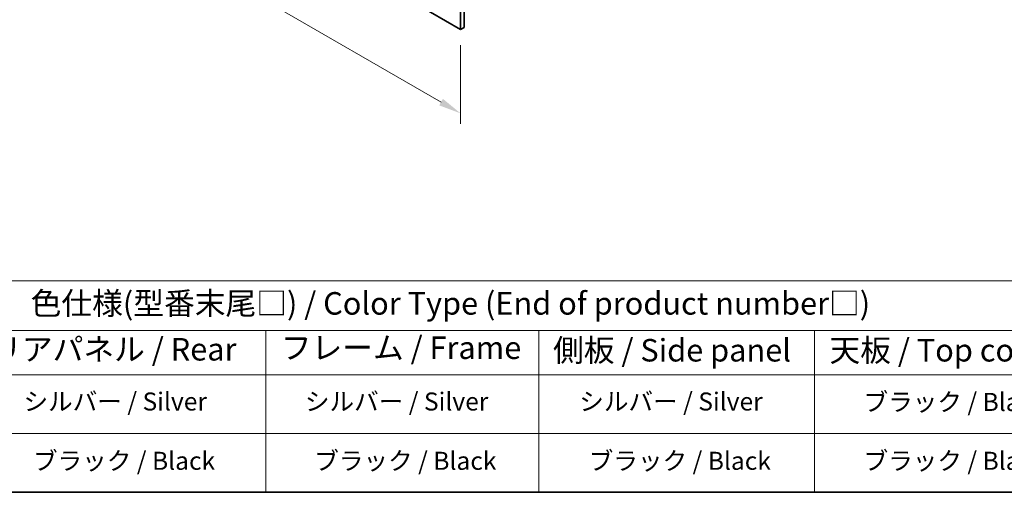
# Model space of a CAD drawing. Units: millimetres. Extents: x 80 to 11088, y 44 to 1730.
# Drawn here: x 386 to 987, y 44 to 332 of the extents above; entities that cross this region are included whole.
import ezdxf

# ---------------------------------------------------------------- set-up
doc = ezdxf.new("R2010")
doc.units = ezdxf.units.MM
doc.header["$LTSCALE"] = 5.5
doc.layers.get('Defpoints').update_dxf_attribs({"lineweight": 25})
for name, color, linetype, lineweight in [('Border (ISO)', 7, 'Continuous', 35), ('Dimension (ISO)', 7, 'Continuous', 18), ('Symbol (ISO)', 7, 'Continuous', 18), ('Visible (ISO)', 7, 'Continuous', 35)]:
    doc.layers.add(name, color=color, linetype=linetype, lineweight=lineweight)
doc.styles.add('Note Text (TK)', font='txt')
doc.styles.add('Note Text (TK2)', font='txt')
doc.dimstyles.new('Default - Method 1b (TK)', dxfattribs={"dimscale": 5.5, "dimtxt": 2.5, "dimasz": 2.5, "dimexe": 1, "dimexo": 1.5, "dimgap": 1, "dimtad": 1, "dimtoh": 1, "dimrnd": 1e-08, "dimdsep": 46, "dimtxsty": 'Note Text (TK)', "dimcen": 0.09, "dimdle": 5, "dimclrd": 100, "dimclre": 100, "dimclrt": 7, "dimadec": 1, "dimazin": 1, "dimtfac": 1, "dimtmove": 0, "dimatfit": 3, "dimfxl": 1, "dimtolj": 1, "dimlwd": -1, "dimlwe": -1, "dimarcsym": 0})

# ---------------------------------------------------------------- blocks, each defined once
blk = doc.blocks.new('図面枠 tk図枠')
at = {"layer": 'Border (ISO)'}
blk.add_line((14.5, 8), (405.5, 8), dxfattribs=at)
blk = doc.blocks.new('テーブル1')
at = {"layer": 'Symbol (ISO)'}
for p, q in [((14.5, 31.47), (224.51, 31.47)), ((14.5, 25.95), (224.51, 25.95)), ((97.49, 25.95), (97.49, 21.05)), ((127.78, 25.95), (127.78, 21.05)), ((158.38, 25.95), (158.38, 21.05)), ((14.5, 21.05), (224.51, 21.05)), ((97.49, 21.05), (97.49, 8)), ((127.78, 21.05), (127.78, 8)), ((158.38, 21.05), (158.38, 8)), ((14.5, 14.53), (224.51, 14.53)), ((14.5, 8), (224.51, 8))]:
    blk.add_line(p, q, dxfattribs=at)
at = {"layer": 'Symbol (ISO)', "color": 7, "attachment_point": 7, "line_spacing_factor": 0.25}
for s, insert, char_height, style in [('色仕様(型番末尾□) / Color Type (End of product number□)', (71.41, 26.93), 2.5, 'Note Text (TK)'), ('リアパネル / Rear ', (67.03, 21.84), 2.5, 'Note Text (TK)'), ('フレーム / Frame', (99.16, 22.01), 2.5, 'Note Text (TK)'), ('側板 / Side panel', (129.37, 21.73), 2.5, 'Note Text (TK)'), ('天板 / Top cover', (160.04, 21.73), 2.5, 'Note Text (TK)'), ('シルバー / Silver', (70.62, 16.45), 2, 'Note Text (TK2)'), ('シルバー / Silver', (101.84, 16.45), 2, 'Note Text (TK2)'), ('シルバー / Silver', (132.28, 16.45), 2, 'Note Text (TK2)'), ('ブラック / Black', (163.82, 16.4), 2, 'Note Text (TK2)'), ('ブラック / Black', (71.67, 9.87), 2, 'Note Text (TK2)'), ('ブラック / Black', (102.88, 9.87), 2, 'Note Text (TK2)'), ('ブラック / Black', (133.33, 9.87), 2, 'Note Text (TK2)'), ('ブラック / Black', (163.82, 9.87), 2, 'Note Text (TK2)')]:
    blk.add_mtext(s, dxfattribs=dict(at, insert=insert, char_height=char_height, style=style))
blk = doc.blocks.new('*D7')
at = {"layer": 'Defpoints', "color": 0}
for p in [(315.7, 522.28), (655.11, 326.32), (655.11, 275.2)]:
    blk.add_point(p, dxfattribs=at)
at = {"layer": 'Dimension (ISO)', "color": 100}
for p, q in [((315.7, 512.75), (315.7, 464.81)), ((327.61, 464.29), (643.2, 282.08)), ((655.11, 316.79), (655.11, 268.85))]:
    blk.add_line(p, q, dxfattribs=at)
for points in [[(328.75, 466.27), (326.46, 462.3), (315.7, 471.16)], [(644.35, 284.06), (642.06, 280.1), (655.11, 275.2)]]:
    blk.add_solid(points, dxfattribs=at)
at = {"layer": 'Dimension (ISO)', "color": 7, "insert": (482.51, 387.68), "char_height": 13.75, "attachment_point": 4, "rotation": 330, "style": 'Note Text (TK)'}
blk.add_mtext('\\A1;{\\Q-30.000;\\W0.816;\\H0.816x;480}', dxfattribs=at)

msp = doc.modelspace()

# ---------------------------------------------------------------- linework, layer by layer
at = {"layer": 'Visible (ISO)'}
for p, q in [((657.2307, 343.4637), (657.2307, 327.542)), ((627.6431, 342.1749), (655.1094, 326.3172)), ((655.1094, 326.3172), (655.1094, 342.2389)), ((655.1094, 326.3172), (657.2307, 327.542))]:
    msp.add_line(p, q, dxfattribs=at)

# ---------------------------------------------------------------- block references
at = {"xscale": 5.5, "yscale": 5.5, "zscale": 5.5}
for name in ['図面枠 tk図枠', 'テーブル1']:
    msp.add_blockref(name, (0, 0), dxfattribs=at)

# ---------------------------------------------------------------- dimensions: what is measured, and where the dimension line sits
at = {"layer": 'Dimension (ISO)', "color": 100}
dim = msp.add_linear_dim(base=(655.1094, 275.2047), p1=(315.6981, 522.2764), p2=(655.1094, 326.3172), angle=150, text='{\\Q-30.000;\\W0.816;\\H0.816x;<>}', dimstyle='Default - Method 1b (TK)', override={"dimgap": 1, "dimtoh": 0, "dimdec": 2, "dimlfac": 1.224745, "dimtol": 0, "dimlim": 0, "dimtp": 0, "dimtm": 0, "dimtdec": 2, "dimtofl": 0, "dimatfit": 1}, dxfattribs=at)
dim.commit()
dim.dimension.update_dxf_attribs({"geometry": '*D7', "text_midpoint": (485.4037, 373.1843), "dimtype": 160})

doc.saveas('drawing.dxf')
